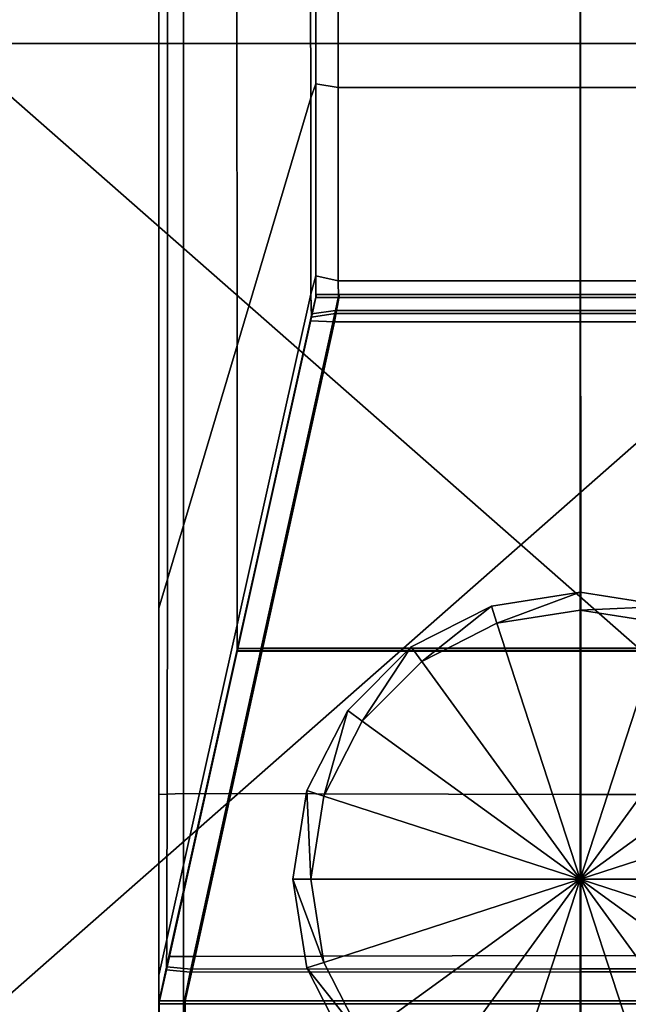
# Model space of a CAD drawing. Units: metres. Extents: x 1.21 to 2.83, y -0.23 to 0.23.
# Drawn here: x 2.73 to 2.76, y -0.21 to -0.17 of the extents above; entities that cross this region are included whole.
import ezdxf

# ---------------------------------------------------------------- set-up
doc = ezdxf.new("R2010")
doc.units = ezdxf.units.M
doc.header["$MEASUREMENT"] = 0
for name, color, linetype, true_color in [('Layer001', 7, 'Continuous', 0x876e08), ('Layer002', 7, 'Continuous', 0xb89be5), ('Layer003', 7, 'Continuous', 0xe4d699)]:
    doc.layers.add(name, color=color, linetype=linetype, true_color=true_color)

# ---------------------------------------------------------------- blocks, each defined once
blk = doc.blocks.new('5b583b16-7673-45d1-bf25-780ae9c03d10')
at = {"layer": 'Layer002', "color": 254, "true_color": 0xcccccc, "invisible_edges": 12}
for points in [[(0.715753, -0.200754, 0.370332), (0.71576, -0.160303, 0.370332), (0.714732, -0.160303, 0.370332)], [(0.714732, -0.20011, 0.369081), (0.714732, -0.160303, 0.369287), (0.714732, -0.160303, 0.361009)], [(0.714732, -0.193046, 0.3597), (0.714732, -0.160303, 0.3597), (0.715101, -0.160303, 0.358036)], [(0.714732, -0.160303, 0.369287), (0.714732, -0.20011, 0.369081), (0.714732, -0.200796, 0.370332)], [(0.714732, -0.200796, 0.370332), (0.714732, -0.160303, 0.370332), (0.714732, -0.160303, 0.369287)], [(0.714732, -0.193972, 0.36097), (0.714732, -0.160303, 0.361009), (0.714732, -0.160303, 0.3597)], [(0.714732, -0.160303, 0.370332), (0.714732, -0.200796, 0.370332), (0.715753, -0.200754, 0.370332)], [(0.715101, -0.160303, 0.358036), (0.715091, -0.191841, 0.358084), (0.714732, -0.193046, 0.3597)], [(0.714732, -0.160303, 0.361009), (0.714732, -0.193972, 0.36097), (0.714732, -0.20011, 0.369081)], [(0.714732, -0.160303, 0.3597), (0.714732, -0.193046, 0.3597), (0.714732, -0.193972, 0.36097)], [(0.715091, -0.191841, 0.358084), (0.715101, -0.160303, 0.358036), (0.717979, -0.160303, 0.345089)], [(0.717979, -0.160303, 0.345089), (0.71798, -0.182122, 0.345085), (0.715091, -0.191841, 0.358084)], [(0.71576, -0.160303, 0.370332), (0.715753, -0.200754, 0.370332), (0.732253, -0.200787, 0.370332)], [(0.732253, -0.200787, 0.370332), (0.732248, -0.160303, 0.370332), (0.71576, -0.160303, 0.370332)], [(0.71798, -0.182122, 0.345085), (0.717979, -0.160303, 0.345089), (0.721037, -0.160303, 0.331332)], [(0.721037, -0.160303, 0.331332), (0.72104, -0.171827, 0.331317), (0.71798, -0.182122, 0.345085)], [(0.72104, -0.171827, 0.331317), (0.721037, -0.160303, 0.331332), (0.721259, -0.160303, 0.330332)], [(0.721259, -0.160303, 0.330332), (0.721259, -0.171244, 0.330332), (0.72104, -0.171827, 0.331317)], [(0.722184, -0.160303, 0.330332), (0.722186, -0.171396, 0.330332), (0.721259, -0.171244, 0.330332)], [(0.721259, -0.171244, 0.330332), (0.721259, -0.160303, 0.330332), (0.722184, -0.160303, 0.330332)], [(0.722186, -0.171396, 0.330332), (0.722184, -0.160303, 0.330332), (0.732234, -0.160303, 0.330332)], [(0.732234, -0.160303, 0.330332), (0.732234, -0.171398, 0.330332), (0.722186, -0.171396, 0.330332)], [(0.732234, -0.171398, 0.330332), (0.732234, -0.160303, 0.330332), (0.742285, -0.160303, 0.330332)], [(0.742285, -0.160303, 0.330332), (0.742283, -0.171399, 0.330332), (0.732234, -0.171398, 0.330332)], [(0.732248, -0.160303, 0.370332), (0.732253, -0.200787, 0.370332), (0.748752, -0.200819, 0.370332)], [(0.748752, -0.200819, 0.370332), (0.748736, -0.160303, 0.370332), (0.732248, -0.160303, 0.370332)], [(0.721046, -0.17999, 0.331292), (0.72104, -0.171827, 0.331317), (0.721259, -0.171244, 0.330332)], [(0.721259, -0.171244, 0.330332), (0.721259, -0.179235, 0.330332), (0.721046, -0.17999, 0.331292)], [(0.721259, -0.179235, 0.330332), (0.721259, -0.171244, 0.330332), (0.722186, -0.171396, 0.330332)], [(0.722186, -0.171396, 0.330332), (0.722186, -0.179438, 0.330332), (0.721259, -0.179235, 0.330332)], [(0.732235, -0.17944, 0.330332), (0.722186, -0.179438, 0.330332), (0.722186, -0.171396, 0.330332)], [(0.722186, -0.171396, 0.330332), (0.732234, -0.171398, 0.330332), (0.732235, -0.17944, 0.330332)], [(0.732235, -0.17944, 0.330332), (0.732234, -0.171398, 0.330332), (0.742283, -0.171399, 0.330332)], [(0.742283, -0.171399, 0.330332), (0.742283, -0.179443, 0.330332), (0.732235, -0.17944, 0.330332)], [(0.71798, -0.193741, 0.345084), (0.71798, -0.182122, 0.345085), (0.72104, -0.171827, 0.331317)], [(0.72104, -0.171827, 0.331317), (0.721046, -0.17999, 0.331292), (0.71798, -0.193741, 0.345084)], [(0.721078, -0.180942, 0.331148), (0.721046, -0.17999, 0.331292), (0.721259, -0.179235, 0.330332)], [(0.721259, -0.179235, 0.330332), (0.721259, -0.180125, 0.330332), (0.721078, -0.180942, 0.331148)], [(0.721259, -0.179235, 0.330332), (0.722186, -0.179438, 0.330332), (0.722196, -0.180125, 0.330332)], [(0.722196, -0.180125, 0.330332), (0.721259, -0.180125, 0.330332), (0.721259, -0.179235, 0.330332)], [(0.722186, -0.179438, 0.330332), (0.732235, -0.17944, 0.330332), (0.732233, -0.180125, 0.330332)], [(0.732233, -0.180125, 0.330332), (0.722196, -0.180125, 0.330332), (0.722186, -0.179438, 0.330332)], [(0.74227, -0.180125, 0.330332), (0.732233, -0.180125, 0.330332), (0.732235, -0.17944, 0.330332)], [(0.732235, -0.17944, 0.330332), (0.742283, -0.179443, 0.330332), (0.74227, -0.180125, 0.330332)], [(0.71798, -0.193741, 0.345084), (0.721046, -0.17999, 0.331292), (0.721078, -0.180942, 0.331148)], [(0.721275, -0.18, 0.002095), (0.721275, -0.18, 0.001034), (0.721032, -0.181095, 0.001034)], [(0.721032, -0.181095, 0.001034), (0.721041, -0.181055, 0.002092), (0.721275, -0.18, 0.002095)], [(0.722233, -0.18, 0.001034), (0.722023, -0.181136, 0.001034), (0.721032, -0.181095, 0.001034)], [(0.721032, -0.181095, 0.001034), (0.721275, -0.18, 0.001034), (0.722233, -0.18, 0.001034)], [(0.721275, -0.18, 0.002095), (0.721041, -0.181055, 0.002092), (0.721041, -0.181054, 0.01578)], [(0.721041, -0.181054, 0.01578), (0.721275, -0.18, 0.01578), (0.721275, -0.18, 0.002095)], [(0.721275, -0.18, 0.01578), (0.721041, -0.181054, 0.01578), (0.721043, -0.181045, 0.075126)], [(0.721275, -0.18, 0.075126), (0.721043, -0.181045, 0.075126), (0.721045, -0.181036, 0.134472)], [(0.721043, -0.181045, 0.075126), (0.721275, -0.18, 0.075126), (0.721275, -0.18, 0.01578)], [(0.721045, -0.181036, 0.134472), (0.721275, -0.18, 0.134472), (0.721275, -0.18, 0.075126)], [(0.721275, -0.18, 0.134472), (0.721045, -0.181036, 0.134472), (0.721047, -0.181027, 0.189088)], [(0.721275, -0.18, 0.188887), (0.721047, -0.181027, 0.189088), (0.721049, -0.181018, 0.243704)], [(0.721047, -0.181027, 0.189088), (0.721275, -0.18, 0.188887), (0.721275, -0.18, 0.134472)], [(0.721049, -0.181018, 0.243704), (0.721275, -0.18, 0.243303), (0.721275, -0.18, 0.188887)], [(0.721275, -0.18, 0.243303), (0.721049, -0.181018, 0.243704), (0.721053, -0.181002, 0.282895)], [(0.721275, -0.18, 0.282403), (0.721053, -0.181002, 0.282895), (0.721056, -0.180985, 0.322087)], [(0.721053, -0.181002, 0.282895), (0.721275, -0.18, 0.282403), (0.721275, -0.18, 0.243303)], [(0.721056, -0.180985, 0.322087), (0.721275, -0.18, 0.321503), (0.721275, -0.18, 0.282403)], [(0.721275, -0.18, 0.321503), (0.721056, -0.180985, 0.322087), (0.721062, -0.18096, 0.330249)], [(0.721275, -0.18, 0.329495), (0.721062, -0.18096, 0.330249), (0.721094, -0.180816, 0.331202)], [(0.721062, -0.18096, 0.330249), (0.721275, -0.18, 0.329495), (0.721275, -0.18, 0.321503)], [(0.721094, -0.180816, 0.331202), (0.721275, -0.18, 0.330385), (0.721275, -0.18, 0.329495)], [(0.722212, -0.18, 0.330385), (0.721275, -0.18, 0.330385), (0.721094, -0.180816, 0.331202)], [(0.721094, -0.180816, 0.331202), (0.722074, -0.180673, 0.331059), (0.722212, -0.18, 0.330385)], [(0.722233, -0.18, 0.001034), (0.721275, -0.18, 0.001034), (0.721275, -0.18, 0.002095)], [(0.722212, -0.18, 0.330385), (0.722202, -0.18, 0.329697), (0.721275, -0.18, 0.329495)], [(0.721275, -0.18, 0.002095), (0.722195, -0.18, 0.002097), (0.722233, -0.18, 0.001034)], [(0.721275, -0.18, 0.329495), (0.721275, -0.18, 0.330385), (0.722212, -0.18, 0.330385)], [(0.722198, -0.18, 0.188939), (0.721275, -0.18, 0.188887), (0.721275, -0.18, 0.243303)], [(0.721275, -0.18, 0.243303), (0.722199, -0.18, 0.243406), (0.722198, -0.18, 0.188939)], [(0.722195, -0.18, 0.002097), (0.721275, -0.18, 0.002095), (0.721275, -0.18, 0.01578)], [(0.721275, -0.18, 0.01578), (0.722195, -0.18, 0.01578), (0.722195, -0.18, 0.002097)], [(0.7222, -0.18, 0.282531), (0.721275, -0.18, 0.282403), (0.721275, -0.18, 0.321503)], [(0.721275, -0.18, 0.321503), (0.722202, -0.18, 0.321656), (0.7222, -0.18, 0.282531)], [(0.722196, -0.18, 0.075126), (0.721275, -0.18, 0.075126), (0.721275, -0.18, 0.134472)], [(0.721275, -0.18, 0.134472), (0.722197, -0.18, 0.134472), (0.722196, -0.18, 0.075126)], [(0.721275, -0.18, 0.188887), (0.722198, -0.18, 0.188939), (0.722197, -0.18, 0.134472)], [(0.722195, -0.18, 0.01578), (0.721275, -0.18, 0.01578), (0.721275, -0.18, 0.075126)], [(0.721275, -0.18, 0.075126), (0.722196, -0.18, 0.075126), (0.722195, -0.18, 0.01578)], [(0.722197, -0.18, 0.134472), (0.721275, -0.18, 0.134472), (0.721275, -0.18, 0.188887)], [(0.721275, -0.18, 0.282403), (0.7222, -0.18, 0.282531), (0.722199, -0.18, 0.243406)], [(0.722199, -0.18, 0.243406), (0.721275, -0.18, 0.243303), (0.721275, -0.18, 0.282403)], [(0.721275, -0.18, 0.329495), (0.722202, -0.18, 0.329697), (0.722202, -0.18, 0.321656)], [(0.722202, -0.18, 0.321656), (0.721275, -0.18, 0.321503), (0.721275, -0.18, 0.329495)], [(0.722023, -0.181136, 0.001034), (0.722233, -0.18, 0.001034), (0.732249, -0.18, 0.001034)], [(0.732249, -0.18, 0.001034), (0.732248, -0.181142, 0.001034), (0.722023, -0.181136, 0.001034)], [(0.722212, -0.18, 0.330385), (0.722074, -0.180673, 0.331059), (0.732248, -0.180676, 0.331061)], [(0.722233, -0.18, 0.001034), (0.722195, -0.18, 0.002097), (0.73225, -0.18, 0.002094)], [(0.722195, -0.18, 0.01578), (0.73225, -0.18, 0.01578), (0.73225, -0.18, 0.002094)], [(0.73225, -0.18, 0.002094), (0.722195, -0.18, 0.002097), (0.722195, -0.18, 0.01578)], [(0.73225, -0.18, 0.01578), (0.722195, -0.18, 0.01578), (0.722196, -0.18, 0.075126)], [(0.73225, -0.18, 0.075126), (0.722196, -0.18, 0.075126), (0.722197, -0.18, 0.134472)], [(0.722196, -0.18, 0.075126), (0.73225, -0.18, 0.075126), (0.73225, -0.18, 0.01578)], [(0.722197, -0.18, 0.134472), (0.73225, -0.18, 0.134472), (0.73225, -0.18, 0.075126)], [(0.73225, -0.18, 0.134472), (0.722197, -0.18, 0.134472), (0.722198, -0.18, 0.188939)], [(0.73225, -0.18, 0.188939), (0.722198, -0.18, 0.188939), (0.722199, -0.18, 0.243406)], [(0.722198, -0.18, 0.188939), (0.73225, -0.18, 0.188939), (0.73225, -0.18, 0.134472)], [(0.722199, -0.18, 0.243406), (0.73225, -0.18, 0.243406), (0.73225, -0.18, 0.188939)], [(0.73225, -0.18, 0.243406), (0.722199, -0.18, 0.243406), (0.7222, -0.18, 0.282531)], [(0.73225, -0.18, 0.282531), (0.7222, -0.18, 0.282531), (0.722202, -0.18, 0.321656)], [(0.7222, -0.18, 0.282531), (0.73225, -0.18, 0.282531), (0.73225, -0.18, 0.243406)], [(0.722202, -0.18, 0.329697), (0.722212, -0.18, 0.330385), (0.732249, -0.18, 0.330385)], [(0.73225, -0.18, 0.3297), (0.73225, -0.18, 0.321657), (0.722202, -0.18, 0.321656)], [(0.722202, -0.18, 0.321656), (0.722202, -0.18, 0.329697), (0.73225, -0.18, 0.3297)], [(0.732249, -0.18, 0.330385), (0.73225, -0.18, 0.3297), (0.722202, -0.18, 0.329697)], [(0.722202, -0.18, 0.321656), (0.73225, -0.18, 0.321657), (0.73225, -0.18, 0.282531)], [(0.732248, -0.180676, 0.331061), (0.732249, -0.18, 0.330385), (0.722212, -0.18, 0.330385)], [(0.73225, -0.18, 0.002094), (0.732249, -0.18, 0.001034), (0.722233, -0.18, 0.001034)], [(0.732249, -0.18, 0.330385), (0.732248, -0.180676, 0.331061), (0.742422, -0.180673, 0.331059)], [(0.732248, -0.181142, 0.001034), (0.732249, -0.18, 0.001034), (0.742265, -0.18, 0.001034)], [(0.742265, -0.18, 0.001034), (0.742473, -0.181136, 0.001034), (0.732248, -0.181142, 0.001034)], [(0.742422, -0.180673, 0.331059), (0.742286, -0.18, 0.330385), (0.732249, -0.18, 0.330385)], [(0.73225, -0.18, 0.3297), (0.732249, -0.18, 0.330385), (0.742286, -0.18, 0.330385)], [(0.732249, -0.18, 0.001034), (0.73225, -0.18, 0.002094), (0.742305, -0.18, 0.002092)], [(0.742305, -0.18, 0.002092), (0.742265, -0.18, 0.001034), (0.732249, -0.18, 0.001034)], [(0.742303, -0.18, 0.188939), (0.73225, -0.18, 0.188939), (0.73225, -0.18, 0.243406)], [(0.73225, -0.18, 0.243406), (0.742302, -0.18, 0.243406), (0.742303, -0.18, 0.188939)], [(0.742305, -0.18, 0.002092), (0.73225, -0.18, 0.002094), (0.73225, -0.18, 0.01578)], [(0.73225, -0.18, 0.01578), (0.742305, -0.18, 0.01578), (0.742305, -0.18, 0.002092)], [(0.742301, -0.18, 0.282532), (0.73225, -0.18, 0.282531), (0.73225, -0.18, 0.321657)], [(0.73225, -0.18, 0.321657), (0.742299, -0.18, 0.321658), (0.742301, -0.18, 0.282532)], [(0.73225, -0.18, 0.134472), (0.742304, -0.18, 0.134472), (0.742304, -0.18, 0.075126)], [(0.742304, -0.18, 0.075126), (0.73225, -0.18, 0.075126), (0.73225, -0.18, 0.134472)], [(0.742305, -0.18, 0.01578), (0.73225, -0.18, 0.01578), (0.73225, -0.18, 0.075126)], [(0.73225, -0.18, 0.188939), (0.742303, -0.18, 0.188939), (0.742304, -0.18, 0.134472)], [(0.73225, -0.18, 0.075126), (0.742304, -0.18, 0.075126), (0.742305, -0.18, 0.01578)], [(0.742304, -0.18, 0.134472), (0.73225, -0.18, 0.134472), (0.73225, -0.18, 0.188939)], [(0.73225, -0.18, 0.282531), (0.742301, -0.18, 0.282532), (0.742302, -0.18, 0.243406)], [(0.742302, -0.18, 0.243406), (0.73225, -0.18, 0.243406), (0.73225, -0.18, 0.282531)], [(0.742286, -0.18, 0.330385), (0.742299, -0.18, 0.329702), (0.73225, -0.18, 0.3297)], [(0.742299, -0.18, 0.321658), (0.73225, -0.18, 0.321657), (0.73225, -0.18, 0.3297)], [(0.73225, -0.18, 0.3297), (0.742299, -0.18, 0.329702), (0.742299, -0.18, 0.321658)], [(0.721078, -0.180942, 0.331148), (0.721259, -0.180125, 0.330332), (0.722196, -0.180125, 0.330332)], [(0.722196, -0.180125, 0.330332), (0.722058, -0.180799, 0.331005), (0.721078, -0.180942, 0.331148)], [(0.732232, -0.180801, 0.331008), (0.722058, -0.180799, 0.331005), (0.722196, -0.180125, 0.330332)], [(0.722196, -0.180125, 0.330332), (0.732233, -0.180125, 0.330332), (0.732232, -0.180801, 0.331008)], [(0.742406, -0.180799, 0.331005), (0.732232, -0.180801, 0.331008), (0.732233, -0.180125, 0.330332)], [(0.732233, -0.180125, 0.330332), (0.74227, -0.180125, 0.330332), (0.742406, -0.180799, 0.331005)], [(0.722058, -0.180799, 0.331005), (0.718974, -0.194828, 0.345034), (0.717986, -0.194853, 0.345059)], [(0.717986, -0.194853, 0.345059), (0.721078, -0.180942, 0.331148), (0.722058, -0.180799, 0.331005)], [(0.721094, -0.180816, 0.331202), (0.721062, -0.18096, 0.330249), (0.717996, -0.194752, 0.344001)], [(0.717996, -0.194752, 0.344001), (0.718002, -0.194727, 0.345112), (0.721094, -0.180816, 0.331202)], [(0.718002, -0.194727, 0.345112), (0.71899, -0.194702, 0.345088), (0.722074, -0.180673, 0.331059)], [(0.722074, -0.180673, 0.331059), (0.721094, -0.180816, 0.331202), (0.718002, -0.194727, 0.345112)], [(0.732232, -0.194828, 0.345034), (0.718974, -0.194828, 0.345034), (0.722058, -0.180799, 0.331005)], [(0.722074, -0.180673, 0.331059), (0.71899, -0.194702, 0.345088), (0.732248, -0.194702, 0.345088)], [(0.722058, -0.180799, 0.331005), (0.732232, -0.180801, 0.331008), (0.732232, -0.194828, 0.345034)], [(0.732248, -0.194702, 0.345088), (0.732248, -0.180676, 0.331061), (0.722074, -0.180673, 0.331059)], [(0.732232, -0.180801, 0.331008), (0.742406, -0.180799, 0.331005), (0.74549, -0.194828, 0.345034)], [(0.74549, -0.194828, 0.345034), (0.732232, -0.194828, 0.345034), (0.732232, -0.180801, 0.331008)], [(0.745506, -0.194702, 0.345088), (0.742422, -0.180673, 0.331059), (0.732248, -0.180676, 0.331061)], [(0.732248, -0.180676, 0.331061), (0.732248, -0.194702, 0.345088), (0.745506, -0.194702, 0.345088)], [(0.721078, -0.180942, 0.331148), (0.717986, -0.194853, 0.345059), (0.71798, -0.193741, 0.345084)], [(0.721041, -0.181055, 0.002092), (0.721032, -0.181095, 0.001034), (0.717988, -0.194788, 0.001034)], [(0.717988, -0.194788, 0.001034), (0.717992, -0.194771, 0.002088), (0.721041, -0.181055, 0.002092)], [(0.719027, -0.194804, 0.001034), (0.717988, -0.194788, 0.001034), (0.721032, -0.181095, 0.001034)], [(0.717992, -0.194769, 0.01578), (0.721041, -0.181054, 0.01578), (0.721041, -0.181055, 0.002092)], [(0.721041, -0.181054, 0.01578), (0.717992, -0.194769, 0.01578), (0.717993, -0.194767, 0.075126)], [(0.721041, -0.181055, 0.002092), (0.717992, -0.194771, 0.002088), (0.717992, -0.194769, 0.01578)], [(0.717993, -0.194765, 0.134472), (0.721045, -0.181036, 0.134472), (0.721043, -0.181045, 0.075126)], [(0.721045, -0.181036, 0.134472), (0.717993, -0.194765, 0.134472), (0.717994, -0.194763, 0.192513)], [(0.721043, -0.181045, 0.075126), (0.717993, -0.194767, 0.075126), (0.717993, -0.194765, 0.134472)], [(0.717993, -0.194767, 0.075126), (0.721043, -0.181045, 0.075126), (0.721041, -0.181054, 0.01578)], [(0.717994, -0.194761, 0.250553), (0.721049, -0.181018, 0.243704), (0.721047, -0.181027, 0.189088)], [(0.721049, -0.181018, 0.243704), (0.717994, -0.194761, 0.250553), (0.717995, -0.194757, 0.291467)], [(0.721047, -0.181027, 0.189088), (0.717994, -0.194763, 0.192513), (0.717994, -0.194761, 0.250553)], [(0.717994, -0.194763, 0.192513), (0.721047, -0.181027, 0.189088), (0.721045, -0.181036, 0.134472)], [(0.721053, -0.181002, 0.282895), (0.717995, -0.194757, 0.291467), (0.717996, -0.194753, 0.332381)], [(0.717995, -0.194757, 0.291467), (0.721053, -0.181002, 0.282895), (0.721049, -0.181018, 0.243704)], [(0.717996, -0.194752, 0.344001), (0.721062, -0.18096, 0.330249), (0.721056, -0.180985, 0.322087)], [(0.717996, -0.194753, 0.332381), (0.721056, -0.180985, 0.322087), (0.721053, -0.181002, 0.282895)], [(0.721056, -0.180985, 0.322087), (0.717996, -0.194753, 0.332381), (0.717996, -0.194752, 0.344001)], [(0.721032, -0.181095, 0.001034), (0.722023, -0.181136, 0.001034), (0.719027, -0.194804, 0.001034)], [(0.719027, -0.194804, 0.001034), (0.722023, -0.181136, 0.001034), (0.732248, -0.181142, 0.001034)], [(0.732248, -0.181142, 0.001034), (0.732247, -0.194804, 0.001034), (0.719027, -0.194804, 0.001034)], [(0.745468, -0.194804, 0.001034), (0.732247, -0.194804, 0.001034), (0.732248, -0.181142, 0.001034)], [(0.732248, -0.181142, 0.001034), (0.742473, -0.181136, 0.001034), (0.745468, -0.194804, 0.001034)], [(0.715091, -0.191841, 0.358084), (0.71798, -0.182122, 0.345085), (0.71798, -0.193741, 0.345084)], [(0.715091, -0.191841, 0.358084), (0.715066, -0.206812, 0.358194), (0.714732, -0.208308, 0.3597)], [(0.714732, -0.208308, 0.3597), (0.714732, -0.193046, 0.3597), (0.715091, -0.191841, 0.358084)], [(0.71798, -0.193741, 0.345084), (0.715066, -0.206812, 0.358194), (0.715091, -0.191841, 0.358084)], [(0.714732, -0.209469, 0.360894), (0.714732, -0.193972, 0.36097), (0.714732, -0.193046, 0.3597)], [(0.714732, -0.193046, 0.3597), (0.714732, -0.208308, 0.3597), (0.714732, -0.209469, 0.360894)], [(0.714732, -0.193972, 0.36097), (0.714732, -0.209469, 0.360894), (0.714732, -0.217459, 0.369072)], [(0.714732, -0.217459, 0.369072), (0.714732, -0.20011, 0.369081), (0.714732, -0.193972, 0.36097)], [(0.715066, -0.206812, 0.358194), (0.71798, -0.193741, 0.345084), (0.717986, -0.194853, 0.345059)], [(0.718974, -0.194828, 0.345034), (0.71604, -0.208175, 0.358382), (0.715045, -0.208082, 0.358289)], [(0.715045, -0.208082, 0.358289), (0.717986, -0.194853, 0.345059), (0.718974, -0.194828, 0.345034)], [(0.71899, -0.194702, 0.345088), (0.718002, -0.194727, 0.345112), (0.715061, -0.207956, 0.358342)], [(0.715061, -0.207956, 0.358342), (0.716056, -0.20805, 0.358435), (0.71899, -0.194702, 0.345088)], [(0.715082, -0.207862, 0.357072), (0.715061, -0.207956, 0.358342), (0.718002, -0.194727, 0.345112)], [(0.718002, -0.194727, 0.345112), (0.717996, -0.194752, 0.344001), (0.715082, -0.207862, 0.357072)], [(0.715107, -0.207752, 0.342101), (0.715082, -0.207862, 0.357072), (0.717996, -0.194752, 0.344001)], [(0.717996, -0.194752, 0.344001), (0.717996, -0.194753, 0.332381), (0.715107, -0.207752, 0.342101)], [(0.715107, -0.207752, 0.342101), (0.717996, -0.194753, 0.332381), (0.717995, -0.194757, 0.291467)], [(0.717995, -0.194757, 0.291467), (0.715118, -0.2077, 0.299538), (0.715107, -0.207752, 0.342101)], [(0.715118, -0.2077, 0.299538), (0.717995, -0.194757, 0.291467), (0.717994, -0.194761, 0.250553)], [(0.717994, -0.194761, 0.250553), (0.71513, -0.207648, 0.256976), (0.715118, -0.2077, 0.299538)], [(0.71513, -0.207648, 0.256976), (0.717994, -0.194761, 0.250553), (0.717994, -0.194763, 0.192513)], [(0.717994, -0.194763, 0.192513), (0.715136, -0.207619, 0.195724), (0.71513, -0.207648, 0.256976)], [(0.715136, -0.207619, 0.195724), (0.717994, -0.194763, 0.192513), (0.717993, -0.194765, 0.134472)], [(0.717993, -0.194765, 0.134472), (0.715143, -0.20759, 0.134472), (0.715136, -0.207619, 0.195724)], [(0.715143, -0.20759, 0.134472), (0.717993, -0.194765, 0.134472), (0.717993, -0.194767, 0.075126)], [(0.717993, -0.194767, 0.075126), (0.715149, -0.207561, 0.075126), (0.715143, -0.20759, 0.134472)], [(0.715149, -0.207561, 0.075126), (0.717993, -0.194767, 0.075126), (0.717992, -0.194769, 0.01578)], [(0.717992, -0.194769, 0.01578), (0.715155, -0.207532, 0.01578), (0.715149, -0.207561, 0.075126)], [(0.715155, -0.207532, 0.01578), (0.717992, -0.194769, 0.01578), (0.717992, -0.194771, 0.002088)], [(0.715157, -0.207527, 0.001034), (0.715155, -0.207534, 0.002085), (0.717992, -0.194771, 0.002088)], [(0.717992, -0.194771, 0.002088), (0.715155, -0.207534, 0.002085), (0.715155, -0.207532, 0.01578)], [(0.717992, -0.194771, 0.002088), (0.717988, -0.194788, 0.001034), (0.715157, -0.207527, 0.001034)], [(0.71624, -0.20752, 0.001034), (0.715157, -0.207527, 0.001034), (0.717988, -0.194788, 0.001034)], [(0.732232, -0.208165, 0.358371), (0.71604, -0.208175, 0.358382), (0.718974, -0.194828, 0.345034)], [(0.71899, -0.194702, 0.345088), (0.716056, -0.20805, 0.358435), (0.732248, -0.208039, 0.358424)], [(0.717988, -0.194788, 0.001034), (0.719027, -0.194804, 0.001034), (0.71624, -0.20752, 0.001034)], [(0.71624, -0.20752, 0.001034), (0.719027, -0.194804, 0.001034), (0.732247, -0.194804, 0.001034)], [(0.732247, -0.194804, 0.001034), (0.732247, -0.20749, 0.001034), (0.71624, -0.20752, 0.001034)], [(0.718974, -0.194828, 0.345034), (0.732232, -0.194828, 0.345034), (0.732232, -0.208165, 0.358371)], [(0.732248, -0.208039, 0.358424), (0.732248, -0.194702, 0.345088), (0.71899, -0.194702, 0.345088)], [(0.732232, -0.208165, 0.358371), (0.732232, -0.194828, 0.345034), (0.74549, -0.194828, 0.345034)], [(0.74549, -0.194828, 0.345034), (0.748424, -0.208175, 0.358382), (0.732232, -0.208165, 0.358371)], [(0.748255, -0.20752, 0.001034), (0.732247, -0.20749, 0.001034), (0.732247, -0.194804, 0.001034)], [(0.732247, -0.194804, 0.001034), (0.745468, -0.194804, 0.001034), (0.748255, -0.20752, 0.001034)], [(0.745506, -0.194702, 0.345088), (0.732248, -0.194702, 0.345088), (0.732248, -0.208039, 0.358424)], [(0.732248, -0.208039, 0.358424), (0.74844, -0.20805, 0.358435), (0.745506, -0.194702, 0.345088)], [(0.717986, -0.194853, 0.345059), (0.715045, -0.208082, 0.358289), (0.715066, -0.206812, 0.358194)], [(0.714732, -0.21864, 0.370332), (0.714732, -0.200796, 0.370332), (0.714732, -0.20011, 0.369081)], [(0.714732, -0.20011, 0.369081), (0.714732, -0.217459, 0.369072), (0.714732, -0.21864, 0.370332)], [(0.71575, -0.218585, 0.370332), (0.715753, -0.200754, 0.370332), (0.714732, -0.200796, 0.370332)], [(0.714732, -0.200796, 0.370332), (0.714732, -0.21864, 0.370332), (0.71575, -0.218585, 0.370332)], [(0.732253, -0.200787, 0.370332), (0.715753, -0.200754, 0.370332), (0.71575, -0.218585, 0.370332)], [(0.71575, -0.218585, 0.370332), (0.732255, -0.218628, 0.370332), (0.732253, -0.200787, 0.370332)], [(0.732253, -0.200787, 0.370332), (0.732255, -0.218628, 0.370332), (0.748759, -0.218671, 0.370332)], [(0.748759, -0.218671, 0.370332), (0.748752, -0.200819, 0.370332), (0.732253, -0.200787, 0.370332)], [(0.714732, -0.208308, 0.3597), (0.715066, -0.206812, 0.358194), (0.715045, -0.208082, 0.358289)], [(0.732247, -0.20749, 0.001034), (0.732247, -0.209368, 0.001034), (0.715823, -0.209368, 0.001034)], [(0.715823, -0.209368, 0.001034), (0.71624, -0.20752, 0.001034), (0.732247, -0.20749, 0.001034)], [(0.732247, -0.209368, 0.001034), (0.732247, -0.20749, 0.001034), (0.748255, -0.20752, 0.001034)], [(0.715157, -0.207527, 0.001034), (0.714748, -0.209368, 0.001034), (0.714748, -0.209368, 0.002086)], [(0.714748, -0.209368, 0.002086), (0.715155, -0.207534, 0.002085), (0.715157, -0.207527, 0.001034)], [(0.715823, -0.209368, 0.001034), (0.714748, -0.209368, 0.001034), (0.715157, -0.207527, 0.001034)], [(0.714748, -0.209368, 0.01578), (0.715155, -0.207532, 0.01578), (0.715155, -0.207534, 0.002085)], [(0.715155, -0.207532, 0.01578), (0.714748, -0.209368, 0.01578), (0.714748, -0.209368, 0.075126)], [(0.714748, -0.209368, 0.075126), (0.715149, -0.207561, 0.075126), (0.715155, -0.207532, 0.01578)], [(0.715155, -0.207534, 0.002085), (0.714748, -0.209368, 0.002086), (0.714748, -0.209368, 0.01578)], [(0.715149, -0.207561, 0.075126), (0.714748, -0.209368, 0.075126), (0.714748, -0.209368, 0.134472)], [(0.714748, -0.209368, 0.134472), (0.715143, -0.20759, 0.134472), (0.715149, -0.207561, 0.075126)], [(0.714748, -0.209368, 0.196154), (0.715136, -0.207619, 0.195724), (0.715143, -0.20759, 0.134472)], [(0.715143, -0.20759, 0.134472), (0.714748, -0.209368, 0.134472), (0.714748, -0.209368, 0.196154)], [(0.715136, -0.207619, 0.195724), (0.714748, -0.209368, 0.196154), (0.714748, -0.209368, 0.257835)], [(0.714748, -0.209368, 0.257835), (0.71513, -0.207648, 0.256976), (0.715136, -0.207619, 0.195724)], [(0.71513, -0.207648, 0.256976), (0.714748, -0.209368, 0.257835), (0.714748, -0.209368, 0.300571)], [(0.714748, -0.209368, 0.300571), (0.715118, -0.2077, 0.299538), (0.71513, -0.207648, 0.256976)], [(0.715118, -0.2077, 0.299538), (0.714748, -0.209368, 0.300571), (0.714748, -0.209368, 0.343306)], [(0.714748, -0.209368, 0.343306), (0.715107, -0.207752, 0.342101), (0.715118, -0.2077, 0.299538)], [(0.714748, -0.209368, 0.358568), (0.715082, -0.207862, 0.357072), (0.715107, -0.207752, 0.342101)], [(0.715107, -0.207752, 0.342101), (0.714748, -0.209368, 0.343306), (0.714748, -0.209368, 0.358568)], [(0.715061, -0.207956, 0.358342), (0.715082, -0.207862, 0.357072), (0.714748, -0.209368, 0.358568)], [(0.715157, -0.207527, 0.001034), (0.71624, -0.20752, 0.001034), (0.715823, -0.209368, 0.001034)], [(0.748255, -0.20752, 0.001034), (0.748672, -0.209368, 0.001034), (0.732247, -0.209368, 0.001034)], [(0.715045, -0.208082, 0.358289), (0.714732, -0.209494, 0.3597), (0.714732, -0.208308, 0.3597)], [(0.715778, -0.209494, 0.3597), (0.714732, -0.209494, 0.3597), (0.715045, -0.208082, 0.358289)], [(0.714732, -0.208308, 0.3597), (0.714732, -0.209494, 0.3597), (0.714732, -0.210599, 0.360806)], [(0.714732, -0.210599, 0.360806), (0.714732, -0.209469, 0.360894), (0.714732, -0.208308, 0.3597)], [(0.714748, -0.209368, 0.358568), (0.714748, -0.209368, 0.359754), (0.715061, -0.207956, 0.358342)], [(0.715061, -0.207956, 0.358342), (0.714748, -0.209368, 0.359754), (0.715794, -0.209368, 0.359754)], [(0.715045, -0.208082, 0.358289), (0.71604, -0.208175, 0.358382), (0.715778, -0.209494, 0.3597)], [(0.715794, -0.209368, 0.359754), (0.716056, -0.20805, 0.358435), (0.715061, -0.207956, 0.358342)], [(0.732232, -0.209494, 0.3597), (0.715778, -0.209494, 0.3597), (0.71604, -0.208175, 0.358382)], [(0.716056, -0.20805, 0.358435), (0.715794, -0.209368, 0.359754), (0.732248, -0.209368, 0.359754)], [(0.71604, -0.208175, 0.358382), (0.732232, -0.208165, 0.358371), (0.732232, -0.209494, 0.3597)], [(0.732248, -0.209368, 0.359754), (0.732248, -0.208039, 0.358424), (0.716056, -0.20805, 0.358435)], [(0.732232, -0.208165, 0.358371), (0.748424, -0.208175, 0.358382), (0.748685, -0.209494, 0.3597)], [(0.748685, -0.209494, 0.3597), (0.732232, -0.209494, 0.3597), (0.732232, -0.208165, 0.358371)], [(0.748701, -0.209368, 0.359754), (0.74844, -0.20805, 0.358435), (0.732248, -0.208039, 0.358424)], [(0.732248, -0.208039, 0.358424), (0.732248, -0.209368, 0.359754), (0.748701, -0.209368, 0.359754)], [(0.714732, -0.217459, 0.369072), (0.714732, -0.209469, 0.360894), (0.714732, -0.210599, 0.360806)], [(0.715778, -0.209494, 0.3597), (0.7158, -0.210518, 0.360725), (0.714732, -0.210599, 0.360806)], [(0.714732, -0.210599, 0.360806), (0.714732, -0.209494, 0.3597), (0.715778, -0.209494, 0.3597)], [(0.714748, -0.209368, 0.002086), (0.714748, -0.209368, 0.001034), (0.714748, -0.210813, 0.001034)], [(0.714748, -0.210813, 0.001034), (0.714748, -0.210815, 0.002086), (0.714748, -0.209368, 0.002086)], [(0.714748, -0.210474, 0.360859), (0.715816, -0.210393, 0.360778), (0.715794, -0.209368, 0.359754)], [(0.714748, -0.209368, 0.358568), (0.714748, -0.210562, 0.359728), (0.714748, -0.210474, 0.360859)], [(0.715823, -0.209368, 0.001034), (0.715811, -0.210811, 0.001034), (0.714748, -0.210813, 0.001034)], [(0.714748, -0.210813, 0.001034), (0.714748, -0.209368, 0.001034), (0.715823, -0.209368, 0.001034)], [(0.715794, -0.209368, 0.359754), (0.714748, -0.209368, 0.359754), (0.714748, -0.210474, 0.360859)], [(0.714748, -0.210474, 0.360859), (0.714748, -0.209368, 0.359754), (0.714748, -0.209368, 0.358568)], [(0.714748, -0.210722, 0.258488), (0.714748, -0.209368, 0.257835), (0.714748, -0.209368, 0.196154)], [(0.714748, -0.209368, 0.196154), (0.714748, -0.210745, 0.19648), (0.714748, -0.210722, 0.258488)], [(0.714748, -0.210638, 0.344231), (0.714748, -0.209368, 0.343306), (0.714748, -0.209368, 0.300571)], [(0.714748, -0.209368, 0.300571), (0.714748, -0.21068, 0.30136), (0.714748, -0.210638, 0.344231)], [(0.714748, -0.210813, 0.01578), (0.714748, -0.209368, 0.01578), (0.714748, -0.209368, 0.002086)], [(0.714748, -0.210768, 0.134472), (0.714748, -0.209368, 0.134472), (0.714748, -0.209368, 0.075126)], [(0.714748, -0.209368, 0.002086), (0.714748, -0.210815, 0.002086), (0.714748, -0.210813, 0.01578)], [(0.714748, -0.209368, 0.075126), (0.714748, -0.21079, 0.075126), (0.714748, -0.210768, 0.134472)], [(0.714748, -0.21079, 0.075126), (0.714748, -0.209368, 0.075126), (0.714748, -0.209368, 0.01578)], [(0.714748, -0.209368, 0.01578), (0.714748, -0.210813, 0.01578), (0.714748, -0.21079, 0.075126)], [(0.714748, -0.210745, 0.19648), (0.714748, -0.209368, 0.196154), (0.714748, -0.209368, 0.134472)], [(0.714748, -0.21068, 0.30136), (0.714748, -0.209368, 0.300571), (0.714748, -0.209368, 0.257835)], [(0.714748, -0.209368, 0.134472), (0.714748, -0.210768, 0.134472), (0.714748, -0.210745, 0.19648)], [(0.714748, -0.209368, 0.257835), (0.714748, -0.210722, 0.258488), (0.714748, -0.21068, 0.30136)], [(0.714748, -0.210562, 0.359728), (0.714748, -0.209368, 0.358568), (0.714748, -0.209368, 0.343306)], [(0.714748, -0.209368, 0.343306), (0.714748, -0.210638, 0.344231), (0.714748, -0.210562, 0.359728)], [(0.715778, -0.209494, 0.3597), (0.732232, -0.209494, 0.3597), (0.732232, -0.210518, 0.360725)], [(0.732232, -0.210518, 0.360725), (0.7158, -0.210518, 0.360725), (0.715778, -0.209494, 0.3597)], [(0.715794, -0.209368, 0.359754), (0.715816, -0.210393, 0.360778), (0.732248, -0.210393, 0.360778)], [(0.732248, -0.210393, 0.360778), (0.732248, -0.209368, 0.359754), (0.715794, -0.209368, 0.359754)], [(0.732247, -0.209368, 0.001034), (0.732248, -0.210811, 0.001034), (0.715811, -0.210811, 0.001034)], [(0.715811, -0.210811, 0.001034), (0.715823, -0.209368, 0.001034), (0.732247, -0.209368, 0.001034)], [(0.748663, -0.210518, 0.360725), (0.732232, -0.210518, 0.360725), (0.732232, -0.209494, 0.3597)], [(0.732232, -0.209494, 0.3597), (0.748685, -0.209494, 0.3597), (0.748663, -0.210518, 0.360725)], [(0.732248, -0.210811, 0.001034), (0.732247, -0.209368, 0.001034), (0.748672, -0.209368, 0.001034)], [(0.748672, -0.209368, 0.001034), (0.748684, -0.210811, 0.001034), (0.732248, -0.210811, 0.001034)], [(0.748679, -0.210393, 0.360778), (0.748701, -0.209368, 0.359754), (0.732248, -0.209368, 0.359754)], [(0.732248, -0.209368, 0.359754), (0.732248, -0.210393, 0.360778), (0.748679, -0.210393, 0.360778)]]:
    blk.add_3dface(points, dxfattribs=at)
at = {"layer": 'Layer001', "color": 254, "true_color": 0xcccccc}
mesh = blk.add_polyface(dxfattribs=at)
corners = [(0.724586, 0.219948, 0.369848), (0.725946, 0.219948, 0.369848), (0.725946, 0.22001, 0.36944), (0.72462, 0.22001, 0.36944), (0.727307, 0.219948, 0.369848), (0.727273, 0.22001, 0.36944), (0.72462, 0.219946, 0.36944), (0.724586, 0.219892, 0.369815), (0.727307, 0.219892, 0.369815), (0.727273, 0.219946, 0.36944), (0.727239, 0.219955, 0.369011), (0.727171, 0.219969, 0.368183), (0.727171, 0.220034, 0.368183), (0.724722, 0.220034, 0.368183), (0.724722, 0.219969, 0.368183), (0.724654, 0.219955, 0.36901), (0.727239, 0.22002, 0.369011), (0.724654, 0.22002, 0.36901), (0.739949, 0.219948, 0.369848), (0.739915, 0.22001, 0.36944), (0.738589, 0.22001, 0.36944), (0.738589, 0.219948, 0.369848), (0.737263, 0.22001, 0.36944), (0.737229, 0.219948, 0.369848), (0.739949, 0.219892, 0.369815), (0.739915, 0.219946, 0.36944), (0.737263, 0.219946, 0.36944), (0.737229, 0.219892, 0.369815), (0.737364, 0.220034, 0.368183), (0.737364, 0.219969, 0.368183), (0.737296, 0.219955, 0.369011), (0.739881, 0.219955, 0.36901), (0.739813, 0.219969, 0.368183), (0.739813, 0.220034, 0.368183), (0.737296, 0.22002, 0.369011), (0.739881, 0.22002, 0.36901), (0.732268, 0.22001, 0.36944), (0.732268, 0.219948, 0.369848), (0.733629, 0.219948, 0.369848), (0.730942, 0.22001, 0.36944), (0.730908, 0.219948, 0.369848), (0.733629, 0.219892, 0.369815), (0.733595, 0.219946, 0.36944), (0.733595, 0.22001, 0.36944), (0.730942, 0.219946, 0.36944), (0.730908, 0.219892, 0.369815), (0.731043, 0.220034, 0.368183), (0.731043, 0.219969, 0.368183), (0.730976, 0.219955, 0.369011), (0.733561, 0.219955, 0.36901), (0.733493, 0.219969, 0.368183), (0.733493, 0.220034, 0.368183), (0.730976, 0.22002, 0.369011), (0.733561, 0.22002, 0.36901), (0.730269, -0.21625, 0.370368), (0.730269, -0.21625, 0.370303), (0.729096, -0.216124, 0.370303), (0.729096, -0.216124, 0.370368), (0.727924, -0.216244, 0.370303), (0.727924, -0.216244, 0.370368), (0.729097, -0.217014, 0.370368), (0.740571, -0.21625, 0.370368), (0.741744, -0.216124, 0.370368), (0.741744, -0.216124, 0.370303), (0.740571, -0.21625, 0.370303), (0.742916, -0.216244, 0.370368), (0.742916, -0.216244, 0.370303), (0.741744, -0.217014, 0.370368), (0.740545, -0.217078, 0.370368), (0.734252, -0.21625, 0.370368), (0.735424, -0.216124, 0.370368), (0.735424, -0.216124, 0.370303), (0.734252, -0.21625, 0.370303), (0.736597, -0.216244, 0.370368), (0.736597, -0.216244, 0.370303), (0.735424, -0.217014, 0.370368), (0.734225, -0.217078, 0.370368)]
mesh.append_faces([[corners[k] for k in face] for face in [(0, 1, 2), (2, 3, 0), (1, 4, 5), (5, 2, 1), (0, 3, 6), (6, 7, 0), (5, 4, 8), (8, 9, 5), (10, 11, 12), (13, 14, 15), (9, 10, 16), (17, 15, 6), (18, 19, 20), (20, 21, 18), (22, 23, 21), (18, 24, 25), (25, 19, 18), (22, 26, 27), (27, 23, 22), (28, 29, 30), (31, 32, 33), (34, 30, 26), (25, 31, 35), (36, 37, 38), (39, 40, 37), (38, 41, 42), (42, 43, 38), (39, 44, 45), (45, 40, 39), (46, 47, 48), (49, 50, 51), (52, 48, 44), (42, 49, 53), (54, 55, 56), (56, 57, 54), (57, 56, 58), (58, 59, 57), (60, 57, 59), (61, 62, 63), (63, 64, 61), (62, 65, 66), (66, 63, 62), (65, 62, 67), (62, 61, 68), (69, 70, 71), (71, 72, 69), (70, 73, 74), (74, 71, 70), (73, 70, 75), (70, 69, 76)]], dxfattribs={"vtx2": -1, "color": 254})
mesh = blk.add_polyface(dxfattribs=at)
corners = [(0.720882, -0.200626, 0.000738), (0.720882, -0.200626, 0.001476), (0.722577, -0.197299, 0.001476), (0.722577, -0.197299, 0.000738), (0.725218, -0.194658, 0.001476), (0.725218, -0.194658, 0.000738), (0.728545, -0.192963, 0.001476), (0.728545, -0.192963, 0.000738), (0.732234, -0.192379, 0.001476), (0.732234, -0.192379, 0.000738), (0.720298, -0.204314, 0.000738), (0.720298, -0.204314, 0.001476), (0.723182, -0.197738, 0), (0.732234, -0.204314, 0), (0.721592, -0.200857, 0), (0.725657, -0.195262, 0), (0.728776, -0.193673, 0), (0.732234, -0.193126, 0), (0.721045, -0.204314, 0), (0.720882, -0.200626, 0), (0.720298, -0.204314, 0), (0.722577, -0.197299, 0), (0.725218, -0.194658, 0), (0.728545, -0.192963, 0), (0.732234, -0.192379, 0)]
mesh.append_faces([[corners[k] for k in face] for face in [(12, 13, 14), (15, 13, 12), (16, 13, 15), (17, 13, 16), (14, 13, 18)]], dxfattribs={"color": 254})
mesh.append_faces([[corners[k] for k in face] for face in [(0, 1, 2), (2, 3, 0), (3, 2, 4), (4, 5, 3), (5, 4, 6), (6, 7, 5), (7, 6, 8), (8, 9, 7), (10, 11, 1), (1, 0, 10), (0, 19, 20), (20, 10, 0), (19, 14, 18), (18, 20, 19), (14, 19, 21), (21, 12, 14), (19, 0, 3), (3, 21, 19), (12, 21, 22), (22, 15, 12), (21, 3, 5), (5, 22, 21), (15, 22, 23), (23, 16, 15), (22, 5, 7), (7, 23, 22), (16, 23, 24), (24, 17, 16), (23, 7, 9), (9, 24, 23)]], dxfattribs={"vtx2": -1, "color": 254})
mesh = blk.add_polyface(dxfattribs=at)
corners = [(0.732234, -0.192379, 0.000738), (0.732234, -0.192379, 0.001476), (0.735922, -0.192963, 0.001476), (0.735922, -0.192963, 0.000738), (0.739249, -0.194658, 0.001476), (0.739249, -0.194658, 0.000738), (0.74189, -0.197299, 0.001476), (0.74189, -0.197299, 0.000738), (0.743585, -0.200626, 0.001476), (0.743585, -0.200626, 0.000738), (0.744169, -0.204314, 0.001476), (0.744169, -0.204314, 0.000738), (0.735691, -0.193673, 0), (0.732234, -0.204314, 0), (0.732234, -0.193126, 0), (0.73881, -0.195263, 0), (0.741285, -0.197738, 0), (0.742875, -0.200857, 0), (0.743422, -0.204314, 0), (0.732234, -0.192379, 0), (0.735922, -0.192963, 0), (0.739249, -0.194658, 0), (0.74189, -0.197299, 0), (0.743585, -0.200626, 0), (0.744169, -0.204314, 0)]
mesh.append_faces([[corners[k] for k in face] for face in [(12, 13, 14), (15, 13, 12), (16, 13, 15), (17, 13, 16), (18, 13, 17)]], dxfattribs={"color": 254})
mesh.append_faces([[corners[k] for k in face] for face in [(0, 1, 2), (2, 3, 0), (3, 2, 4), (4, 5, 3), (5, 4, 6), (6, 7, 5), (7, 6, 8), (8, 9, 7), (9, 8, 10), (10, 11, 9), (14, 19, 20), (20, 12, 14), (19, 0, 3), (3, 20, 19), (12, 20, 21), (21, 15, 12), (20, 3, 5), (5, 21, 20), (15, 21, 22), (22, 16, 15), (21, 5, 7), (7, 22, 21), (16, 22, 23), (23, 17, 16), (22, 7, 9), (9, 23, 22), (17, 23, 24), (24, 18, 17), (23, 9, 11), (11, 24, 23)]], dxfattribs={"vtx2": -1, "color": 254})
mesh = blk.add_polyface(dxfattribs=at)
corners = [(0.732234, -0.21625, 0.000738), (0.732234, -0.21625, 0.001476), (0.728545, -0.215666, 0.001476), (0.728545, -0.215666, 0.000738), (0.725218, -0.213971, 0.001476), (0.725218, -0.213971, 0.000738), (0.722577, -0.21133, 0.001476), (0.722577, -0.21133, 0.000738), (0.720882, -0.208003, 0.001476), (0.720882, -0.208003, 0.000738), (0.720298, -0.204314, 0.001476), (0.720298, -0.204314, 0.000738), (0.728776, -0.214956, 0), (0.732234, -0.204314, 0), (0.732234, -0.215503, 0), (0.725657, -0.213366, 0), (0.723182, -0.210891, 0), (0.721592, -0.207772, 0), (0.721045, -0.204314, 0), (0.732234, -0.21625, 0), (0.728545, -0.215666, 0), (0.725218, -0.213971, 0), (0.722577, -0.21133, 0), (0.720882, -0.208003, 0), (0.720298, -0.204314, 0)]
mesh.append_faces([[corners[k] for k in face] for face in [(12, 13, 14), (15, 13, 12), (16, 13, 15), (17, 13, 16), (18, 13, 17)]], dxfattribs={"color": 254})
mesh.append_faces([[corners[k] for k in face] for face in [(0, 1, 2), (2, 3, 0), (3, 2, 4), (4, 5, 3), (5, 4, 6), (6, 7, 5), (7, 6, 8), (8, 9, 7), (9, 8, 10), (10, 11, 9), (14, 19, 20), (20, 12, 14), (19, 0, 3), (3, 20, 19), (12, 20, 21), (21, 15, 12), (20, 3, 5), (5, 21, 20), (15, 21, 22), (22, 16, 15), (21, 5, 7), (7, 22, 21), (16, 22, 23), (23, 17, 16), (22, 7, 9), (9, 23, 22), (17, 23, 24), (24, 18, 17), (23, 9, 11), (11, 24, 23)]], dxfattribs={"vtx2": -1, "color": 254})
mesh = blk.add_polyface(dxfattribs=at)
corners = [(0.744169, -0.204314, 0.000738), (0.744169, -0.204314, 0.001476), (0.743585, -0.208003, 0.001476), (0.743585, -0.208003, 0.000738), (0.74189, -0.21133, 0.001476), (0.74189, -0.21133, 0.000738), (0.739249, -0.213971, 0.001476), (0.739249, -0.213971, 0.000738), (0.735922, -0.215666, 0.001476), (0.735922, -0.215666, 0.000738), (0.732234, -0.21625, 0.001476), (0.732234, -0.21625, 0.000738), (0.742875, -0.207772, 0), (0.732234, -0.204314, 0), (0.743422, -0.204314, 0), (0.741285, -0.210891, 0), (0.73881, -0.213366, 0), (0.735691, -0.214956, 0), (0.732234, -0.215503, 0), (0.744169, -0.204314, 0), (0.743585, -0.208003, 0), (0.74189, -0.21133, 0), (0.739249, -0.213971, 0), (0.735922, -0.215666, 0), (0.732234, -0.21625, 0)]
mesh.append_faces([[corners[k] for k in face] for face in [(12, 13, 14), (15, 13, 12), (16, 13, 15), (17, 13, 16), (18, 13, 17)]], dxfattribs={"color": 254})
mesh.append_faces([[corners[k] for k in face] for face in [(0, 1, 2), (2, 3, 0), (3, 2, 4), (4, 5, 3), (5, 4, 6), (6, 7, 5), (7, 6, 8), (8, 9, 7), (9, 8, 10), (10, 11, 9), (14, 19, 20), (20, 12, 14), (19, 0, 3), (3, 20, 19), (12, 20, 21), (21, 15, 12), (20, 3, 5), (5, 21, 20), (15, 21, 22), (22, 16, 15), (21, 5, 7), (7, 22, 21), (16, 22, 23), (23, 17, 16), (22, 7, 9), (9, 23, 22), (17, 23, 24), (24, 18, 17), (23, 9, 11), (11, 24, 23)]], dxfattribs={"vtx2": -1, "color": 254})
at = {"layer": 'Layer003', "color": 254, "true_color": 0xcccccc}
mesh = blk.add_polyface(dxfattribs=at)
corners = [(0.705958, -0.058295, 0.409757), (0.70603, -0.12605, 0.409772), (0.753448, -0.12605, 0.409765), (0.706282, -0.12605, 0.390649), (0.706282, -0.169567, 0.390649), (0.643556, -0.169567, 0.390649), (0.706128, -0.211221, 0.390649), (0.753448, -0.169567, 0.390649), (0.753448, -0.12605, 0.390649), (0.753448, -0.058295, 0.390649), (0.753448, -0.211221, 0.390649), (0.791327, -0.169567, 0.390649), (0.791327, -0.12605, 0.390649), (0.791327, -0.058295, 0.390649), (0.753448, -0.211221, 0.409778), (0.753448, -0.169567, 0.409768), (0.706063, -0.169567, 0.409779), (0.791327, -0.211221, 0.409769), (0.791327, -0.169567, 0.409759), (0.791327, -0.12605, 0.409759), (0.800056, -0.058295, 0.399699), (0.800056, -0.12605, 0.399699), (0.800056, -0.12605, 0.391554), (0.800056, -0.211221, 0.391554), (0.800056, -0.169567, 0.391554), (0.800056, -0.169567, 0.399699), (0.800056, -0.169567, 0.408853), (0.800056, -0.211221, 0.40886), (0.800056, -0.12605, 0.408852), (0.799151, -0.169567, 0.390649), (0.799151, -0.211221, 0.390649), (0.799151, -0.12605, 0.390649), (0.799151, -0.211221, 0.409765), (0.799151, -0.169567, 0.409758), (0.799151, -0.12605, 0.409757), (0.791327, -0.058295, 0.409757), (0.800056, -0.169567, 0.390649), (0.800056, -0.211221, 0.390649), (0.800056, -0.12605, 0.390649), (0.800056, -0.211221, 0.409764), (0.800056, -0.169567, 0.409757), (0.800056, -0.12605, 0.409757)]
mesh.append_faces([[corners[k] for k in face] for face in [(0, 1, 2), (3, 4, 5), (6, 4, 7), (8, 7, 4), (4, 3, 8), (9, 8, 3), (10, 7, 11), (12, 11, 7), (7, 8, 12), (13, 12, 8), (14, 15, 16), (16, 15, 2), (2, 1, 16), (17, 18, 15), (15, 14, 17), (2, 15, 18), (18, 19, 2), (20, 21, 22), (23, 24, 25), (24, 22, 21), (21, 25, 24), (25, 26, 27), (21, 28, 26), (26, 25, 21), (28, 21, 20), (11, 29, 30), (29, 11, 12), (12, 31, 29), (32, 33, 18), (18, 17, 32), (19, 18, 33), (33, 34, 19), (35, 19, 34), (36, 24, 23), (29, 36, 37), (31, 38, 36), (36, 29, 31), (38, 22, 24), (24, 36, 38), (32, 39, 40), (40, 33, 32), (26, 40, 39), (33, 40, 41), (41, 34, 33), (40, 26, 28), (28, 41, 40)]], dxfattribs={"vtx2": -1, "color": 254})
mesh = blk.add_polyface(dxfattribs=at)
corners = [(0.706282, -0.169567, 0.390649), (0.706128, -0.211221, 0.390649), (0.643556, -0.211221, 0.390649), (0.753448, -0.169567, 0.390649), (0.753448, -0.211221, 0.390649), (0.791327, -0.169567, 0.390649), (0.791327, -0.211221, 0.390649), (0.706063, -0.169567, 0.409779), (0.706093, -0.211221, 0.409785), (0.753448, -0.211221, 0.409778), (0.791326, -0.220004, 0.40978), (0.791326, -0.220004, 0.408875), (0.799151, -0.220004, 0.408868), (0.791326, -0.219098, 0.409779), (0.799151, -0.220004, 0.409773), (0.706105, -0.219099, 0.390649), (0.706102, -0.220004, 0.390649), (0.643556, -0.220004, 0.390649), (0.791327, -0.220004, 0.399729), (0.791327, -0.220004, 0.391554), (0.799151, -0.220004, 0.391554), (0.799151, -0.220004, 0.39972), (0.753448, -0.220004, 0.399739), (0.753448, -0.220004, 0.391554), (0.753448, -0.220004, 0.408882), (0.706102, -0.220004, 0.408882), (0.706102, -0.220004, 0.399739), (0.706102, -0.220004, 0.391554), (0.799151, -0.211221, 0.390649), (0.791327, -0.219099, 0.390649), (0.753448, -0.219099, 0.390649), (0.753448, -0.219099, 0.409786), (0.706101, -0.219099, 0.409787), (0.791327, -0.211221, 0.409769), (0.799151, -0.211221, 0.409765), (0.791327, -0.220004, 0.390649), (0.799151, -0.219099, 0.390649), (0.753448, -0.220004, 0.409787), (0.753448, -0.220004, 0.390649), (0.706102, -0.220004, 0.409787)]
mesh.append_faces([[corners[k] for k in face] for face in [(0, 1, 2), (3, 4, 1), (5, 6, 4), (7, 8, 9), (10, 11, 12), (13, 10, 14), (15, 16, 17), (18, 19, 20), (11, 18, 21), (19, 18, 22), (22, 23, 19), (18, 11, 24), (24, 22, 18), (22, 24, 25), (25, 26, 22), (23, 22, 26), (26, 27, 23), (2, 1, 15), (28, 6, 5), (29, 6, 28), (4, 30, 15), (15, 1, 4), (6, 29, 30), (30, 4, 6), (31, 9, 8), (8, 32, 31), (13, 33, 9), (9, 31, 13), (34, 33, 13), (35, 29, 36), (11, 10, 37), (37, 24, 11), (10, 13, 31), (31, 37, 10), (27, 16, 38), (38, 23, 27), (16, 15, 30), (30, 38, 16), (29, 35, 38), (38, 30, 29), (35, 19, 23), (23, 38, 35), (32, 39, 37), (37, 31, 32), (39, 25, 24), (24, 37, 39)]], dxfattribs={"vtx2": -1, "color": 254})

msp = doc.modelspace()

# ---------------------------------------------------------------- block references
msp.add_blockref('5b583b16-7673-45d1-bf25-780ae9c03d10', (2.023586, 0, -0.000004))

doc.saveas('drawing.dxf')
